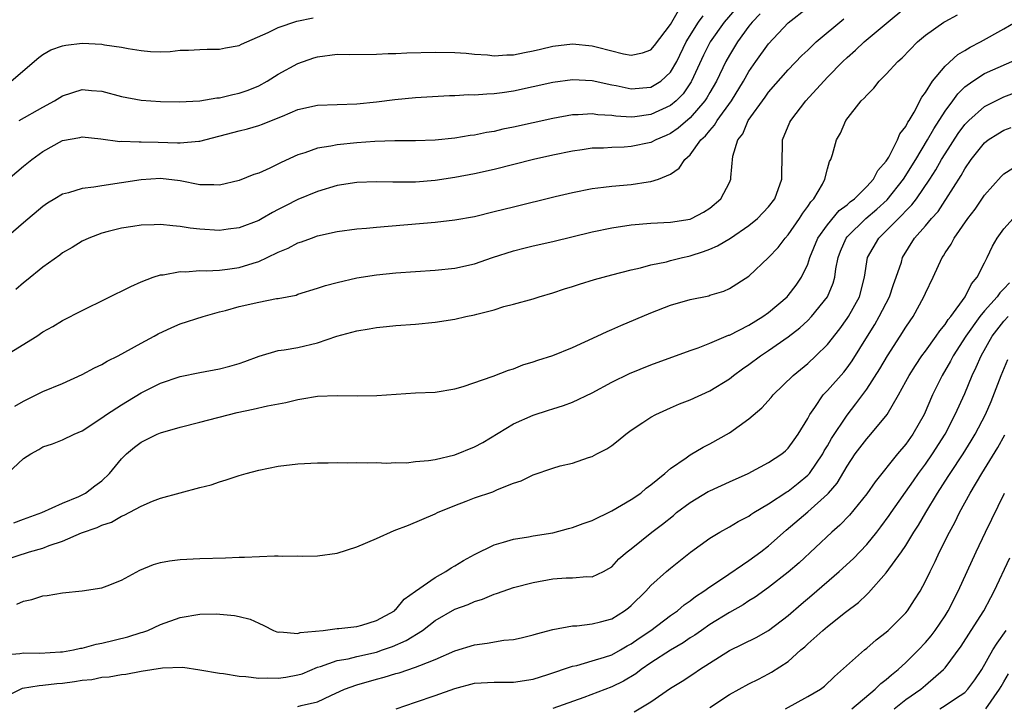
# Model space of a CAD drawing. Units: inches. Extents: x 2601000 to 2604000, y 1482000 to 1485000.
# Drawn here: x 2601997 to 2602097, y 1482127 to 1482197 of the extents above; entities that cross this region are included whole.
import ezdxf

# ---------------------------------------------------------------- set-up
doc = ezdxf.new("R2010")
doc.units = ezdxf.units.IN
doc.header["$MEASUREMENT"] = 0
doc.layers.add('LD26011482_2ft', color=182, linetype='Continuous')

msp = doc.modelspace()

# ---------------------------------------------------------------- linework, layer by layer
at = {"layer": 'LD26011482_2ft'}
for points, elevation in [([(2602070.2, 1482199), (2602068.48, 1482197), (2602067.03, 1482195), (2602066.36, 1482193.64), (2602065.14, 1482191), (2602065.09, 1482190.91), (2602064.28, 1482189.72), (2602063.56, 1482189), (2602063, 1482188.51), (2602061, 1482187.58), (2602059.35, 1482187.35), (2602059, 1482187.32), (2602057.41, 1482187.41), (2602057, 1482187.48), (2602055.57, 1482187.57), (2602055, 1482187.67), (2602053.57, 1482187.57), (2602053, 1482187.57), (2602051, 1482187.2), (2602047, 1482186.31), (2602045.91, 1482186.09), (2602045, 1482185.87), (2602044.24, 1482185.76), (2602043, 1482185.49), (2602042.56, 1482185.44), (2602041, 1482185.19), (2602039, 1482184.99), (2602037, 1482184.9), (2602034.9, 1482184.9), (2602032.85, 1482184.85), (2602031, 1482184.72), (2602029, 1482184.52), (2602028.37, 1482184.37), (2602027, 1482184.16), (2602025.69, 1482183.69), (2602025, 1482183.48), (2602023.3, 1482182.7), (2602022.13, 1482182.13), (2602021, 1482181.63), (2602020.52, 1482181.48), (2602019, 1482180.86), (2602017, 1482180.39), (2602016.43, 1482180.43), (2602015, 1482180.44), (2602013, 1482180.84), (2602011, 1482181.07), (2602009, 1482180.95), (2602007, 1482180.63), (2602005, 1482180.33), (2602004.19, 1482180.19), (2602003, 1482180.06), (2602001.62, 1482179.62), (2602001, 1482179.48), (2602000.2, 1482179), (2601999.46, 1482178.54), (2601999, 1482178.21), (2601997, 1482176.55), (2601990.6, 1482171)], 10016), ([(2601995.11, 1482163), (2601998.36, 1482165), (2601999, 1482165.43), (2602000.01, 1482165.99), (2602001, 1482166.58), (2602003, 1482167.6), (2602007.95, 1482170.05), (2602009, 1482170.52), (2602010.24, 1482171), (2602011, 1482171.25), (2602011.26, 1482171.26), (2602013, 1482171.59), (2602013.55, 1482171.55), (2602015, 1482171.68), (2602015.66, 1482171.66), (2602017, 1482171.74), (2602017.83, 1482171.83), (2602019, 1482171.99), (2602020.45, 1482172.45), (2602021, 1482172.6), (2602021.86, 1482173), (2602023, 1482173.57), (2602024.02, 1482173.98), (2602025, 1482174.51), (2602025.38, 1482174.62), (2602026.4, 1482175), (2602027, 1482175.21), (2602029, 1482175.65), (2602031, 1482175.93), (2602032.01, 1482176.01), (2602033, 1482176.12), (2602039, 1482176.61), (2602041, 1482176.84), (2602043, 1482177.21), (2602045, 1482177.69), (2602047, 1482178.19), (2602051.22, 1482179.22), (2602053, 1482179.64), (2602055, 1482180.04), (2602056.18, 1482180.18), (2602057, 1482180.3), (2602059, 1482180.47), (2602060.72, 1482180.72), (2602061, 1482180.75), (2602061.77, 1482181), (2602063, 1482181.5), (2602063.89, 1482182.11), (2602064.46, 1482183), (2602065, 1482183.49), (2602066.1, 1482185), (2602066.57, 1482185.43), (2602067, 1482185.98), (2602067.49, 1482186.51), (2602067.77, 1482187), (2602069.21, 1482189), (2602070.44, 1482191), (2602071, 1482191.99), (2602071.7, 1482193), (2602073, 1482194.81), (2602075, 1482196.93), (2602077, 1482198.5)], 10012), ([(2601995.39, 1482151), (2601997, 1482152.52), (2601997.75, 1482153), (2601998.57, 1482153.43), (2601999, 1482153.71), (2601999.98, 1482154.02), (2602001, 1482154.41), (2602002.18, 1482155), (2602003, 1482155.35), (2602005, 1482156.66), (2602005.47, 1482157), (2602007, 1482157.99), (2602007.63, 1482158.37), (2602009, 1482159.2), (2602011, 1482160.21), (2602013, 1482160.89), (2602015, 1482161.29), (2602017, 1482161.66), (2602018.07, 1482161.93), (2602019, 1482162.21), (2602019.59, 1482162.41), (2602021.04, 1482162.96), (2602023, 1482163.53), (2602023.59, 1482163.59), (2602025, 1482163.85), (2602027, 1482164.31), (2602028.98, 1482164.98), (2602031, 1482165.55), (2602032.27, 1482165.73), (2602033, 1482165.88), (2602034.03, 1482165.97), (2602035, 1482166.08), (2602037, 1482166.23), (2602039, 1482166.43), (2602041, 1482166.74), (2602042.13, 1482167), (2602043, 1482167.17), (2602043.25, 1482167.25), (2602045, 1482167.69), (2602046.01, 1482168.01), (2602047, 1482168.26), (2602049, 1482168.81), (2602049.6, 1482169), (2602051, 1482169.4), (2602052.19, 1482169.81), (2602053, 1482170.05), (2602053.71, 1482170.29), (2602055.24, 1482170.76), (2602057, 1482171.24), (2602059, 1482171.75), (2602059.95, 1482171.95), (2602061, 1482172.26), (2602062.58, 1482172.58), (2602063, 1482172.7), (2602064.21, 1482173), (2602064.85, 1482173.15), (2602065, 1482173.17), (2602066.37, 1482173.63), (2602067, 1482173.86), (2602067.8, 1482174.2), (2602069.12, 1482175), (2602071, 1482176.28), (2602071.88, 1482177), (2602073, 1482178.17), (2602073.63, 1482179), (2602074.36, 1482181), (2602074.34, 1482181.66), (2602074.43, 1482184.43), (2602074.41, 1482185), (2602075.18, 1482186.82), (2602075.26, 1482187), (2602076.81, 1482189), (2602079, 1482191.4), (2602080.56, 1482193), (2602081, 1482193.42), (2602081.86, 1482194.14), (2602082.76, 1482195), (2602085, 1482196.86), (2602087, 1482198.54)], 10008), ([(2601987, 1482173.84), (2601997, 1482182.34), (2601997.85, 1482183), (2601999, 1482183.83), (2602001, 1482184.94), (2602002.75, 1482185.25), (2602003, 1482185.32), (2602004.9, 1482185.1), (2602006.85, 1482184.85), (2602007, 1482184.86), (2602008.8, 1482184.8), (2602009, 1482184.82), (2602010.76, 1482184.76), (2602012.72, 1482184.72), (2602013, 1482184.7), (2602014.88, 1482184.88), (2602015, 1482184.87), (2602019, 1482185.92), (2602019.87, 1482186.13), (2602021, 1482186.46), (2602021.4, 1482186.6), (2602023, 1482187.24), (2602023.43, 1482187.43), (2602025, 1482188.09), (2602027, 1482188.56), (2602031, 1482188.7), (2602033, 1482188.9), (2602034.87, 1482189.13), (2602037, 1482189.32), (2602040.47, 1482189.53), (2602041, 1482189.54), (2602042.38, 1482189.62), (2602043, 1482189.61), (2602044.28, 1482189.72), (2602045, 1482189.73), (2602045.83, 1482189.83), (2602047, 1482190.02), (2602051, 1482190.9), (2602053, 1482191.17), (2602055, 1482191.06), (2602057, 1482190.63), (2602057.45, 1482190.55), (2602059, 1482190.22), (2602061, 1482190.37), (2602062.01, 1482191), (2602063, 1482191.9), (2602063.63, 1482193), (2602064.59, 1482195), (2602065.85, 1482197), (2602066.33, 1482197.67)], 10018), ([(2601995.76, 1482191), (2601998.58, 1482193.42), (2601999, 1482193.72), (2601999.8, 1482194.2), (2602001, 1482194.6), (2602001.32, 1482194.68), (2602003, 1482194.88), (2602005, 1482194.77), (2602005.29, 1482194.71), (2602007, 1482194.45), (2602007.69, 1482194.31), (2602009, 1482194.12), (2602009.97, 1482194.03), (2602011, 1482194), (2602011.97, 1482194.03), (2602013, 1482194.14), (2602013.83, 1482194.17), (2602015, 1482194.24), (2602015.73, 1482194.27), (2602017, 1482194.25), (2602017.6, 1482194.4), (2602019, 1482194.63), (2602019.24, 1482194.76), (2602021.95, 1482195.95), (2602023, 1482196.48), (2602024.89, 1482197.11), (2602026.55, 1482197.46)], 10022), ([(2601996.03, 1482145.97), (2601997, 1482146.33), (2601998.89, 1482147), (2602001, 1482147.97), (2602002.66, 1482148.66), (2602003, 1482148.82), (2602003.34, 1482149), (2602004.28, 1482149.72), (2602005, 1482150.25), (2602005.78, 1482151), (2602007, 1482152.48), (2602007.52, 1482153), (2602008.32, 1482153.68), (2602009, 1482154.18), (2602010.66, 1482155), (2602011, 1482155.15), (2602013, 1482155.72), (2602015, 1482156.22), (2602018.79, 1482157.21), (2602020.45, 1482157.55), (2602021.9, 1482157.9), (2602023.78, 1482158.22), (2602025, 1482158.55), (2602025.41, 1482158.59), (2602027, 1482158.86), (2602029, 1482158.94), (2602031.1, 1482158.9), (2602033.06, 1482158.94), (2602037, 1482159.2), (2602039, 1482159.29), (2602041, 1482159.61), (2602041.85, 1482159.85), (2602044.92, 1482160.92), (2602046.47, 1482161.53), (2602047, 1482161.68), (2602047.94, 1482162.06), (2602049, 1482162.37), (2602049.46, 1482162.54), (2602051, 1482163.02), (2602053, 1482163.85), (2602055.53, 1482165), (2602056.53, 1482165.47), (2602057, 1482165.66), (2602057.92, 1482166.08), (2602061, 1482167.37), (2602063, 1482168.15), (2602065, 1482168.75), (2602066.89, 1482169.11), (2602067, 1482169.16), (2602068.43, 1482169.57), (2602069, 1482169.84), (2602071, 1482171.11), (2602073, 1482173), (2602073.97, 1482174.03), (2602074.7, 1482175), (2602075, 1482175.33), (2602076.16, 1482177), (2602076.48, 1482177.52), (2602077, 1482178.23), (2602077.3, 1482178.7), (2602077.61, 1482179), (2602078.48, 1482180.48), (2602078.74, 1482181), (2602079, 1482182.06), (2602079.21, 1482182.79), (2602079.35, 1482183), (2602079.51, 1482183.51), (2602079.91, 1482185), (2602080.32, 1482185.68), (2602080.87, 1482187), (2602082.45, 1482189), (2602082.75, 1482189.25), (2602083, 1482189.57), (2602083.73, 1482190.27), (2602084.27, 1482191), (2602085, 1482191.71), (2602086.17, 1482193), (2602086.61, 1482193.39), (2602088.2, 1482195), (2602089, 1482195.67), (2602090.88, 1482197), (2602091, 1482197.08), (2602092.25, 1482197.75)], 10006), ([(2602072.15, 1482197.85), (2602071.32, 1482197), (2602071, 1482196.59), (2602069.84, 1482195), (2602069, 1482193.65), (2602068.64, 1482193), (2602067.67, 1482191), (2602067, 1482189.84), (2602066.7, 1482189.3), (2602066.5, 1482189), (2602065, 1482187.27), (2602063.79, 1482186.21), (2602063, 1482185.66), (2602062.55, 1482185.45), (2602061.51, 1482185), (2602061, 1482184.73), (2602059, 1482184.32), (2602058.27, 1482184.27), (2602057, 1482184.24), (2602056.18, 1482184.18), (2602055, 1482184.15), (2602053.99, 1482183.99), (2602053, 1482183.87), (2602051, 1482183.45), (2602049.03, 1482183), (2602045, 1482181.98), (2602043, 1482181.54), (2602041, 1482181.18), (2602039, 1482180.88), (2602037, 1482180.69), (2602036.68, 1482180.68), (2602034.68, 1482180.68), (2602033, 1482180.74), (2602031, 1482180.67), (2602029, 1482180.34), (2602027, 1482179.76), (2602025, 1482178.92), (2602023.72, 1482178.28), (2602023, 1482177.9), (2602022.4, 1482177.6), (2602021.37, 1482177), (2602021, 1482176.8), (2602019, 1482176.03), (2602017.89, 1482175.89), (2602017, 1482175.76), (2602015, 1482175.89), (2602014.01, 1482176.01), (2602013, 1482176.19), (2602012.24, 1482176.24), (2602011, 1482176.38), (2602010.34, 1482176.34), (2602009, 1482176.31), (2602008.16, 1482176.16), (2602007, 1482176.02), (2602005.65, 1482175.65), (2602005, 1482175.51), (2602003.69, 1482175), (2602003, 1482174.68), (2602001.97, 1482174.03), (2602001, 1482173.48), (2602000.73, 1482173.27), (2601999, 1482172.04), (2601997.32, 1482170.68), (2601997, 1482170.44), (2601996.24, 1482169.76)], 10014), ([(2601996.59, 1482187), (2601999, 1482188.36), (2602000.17, 1482189), (2602001, 1482189.51), (2602003, 1482190.15), (2602003.96, 1482190.04), (2602005, 1482189.98), (2602007, 1482189.42), (2602009, 1482189.05), (2602011, 1482188.93), (2602012.9, 1482188.9), (2602015, 1482189), (2602016.72, 1482189.28), (2602017, 1482189.3), (2602018.37, 1482189.63), (2602019, 1482189.76), (2602019.92, 1482190.08), (2602021, 1482190.53), (2602021.85, 1482191), (2602023, 1482191.71), (2602025, 1482192.81), (2602026.63, 1482193.37), (2602027, 1482193.49), (2602029, 1482193.74), (2602030.27, 1482193.73), (2602033, 1482193.75), (2602034.19, 1482193.81), (2602035, 1482193.83), (2602036.12, 1482193.88), (2602039, 1482193.94), (2602041, 1482193.92), (2602042.16, 1482193.84), (2602043, 1482193.75), (2602044.33, 1482193.67), (2602045, 1482193.58), (2602046.32, 1482193.68), (2602047, 1482193.68), (2602048.09, 1482193.91), (2602049, 1482194.08), (2602049.75, 1482194.25), (2602051, 1482194.56), (2602053, 1482194.79), (2602055, 1482194.6), (2602055.55, 1482194.45), (2602058.21, 1482193.79), (2602059, 1482193.65), (2602060.13, 1482193.87), (2602061, 1482194.18), (2602061.37, 1482194.63), (2602063, 1482196.77), (2602063.81, 1482198.19)], 10020), ([(2601995, 1482142.17), (2601997.64, 1482143), (2601999, 1482143.39), (2601999.65, 1482143.65), (2602001, 1482144.1), (2602002.93, 1482144.93), (2602004.53, 1482145.47), (2602005, 1482145.72), (2602005.98, 1482146.02), (2602007, 1482146.65), (2602007.27, 1482146.73), (2602009, 1482147.67), (2602010.18, 1482148.18), (2602011, 1482148.46), (2602015, 1482149.55), (2602016.15, 1482149.85), (2602017, 1482150.15), (2602017.67, 1482150.33), (2602019, 1482150.79), (2602019.71, 1482151), (2602021, 1482151.34), (2602023, 1482151.75), (2602025, 1482151.99), (2602027, 1482152.08), (2602028.09, 1482152.09), (2602029, 1482152.12), (2602030.09, 1482152.09), (2602031, 1482152.12), (2602032.07, 1482152.07), (2602033, 1482152.12), (2602034.05, 1482152.06), (2602035, 1482152.13), (2602036.09, 1482152.09), (2602037, 1482152.2), (2602038.31, 1482152.31), (2602039, 1482152.43), (2602041, 1482152.9), (2602043, 1482153.71), (2602043.85, 1482154.15), (2602047, 1482156.06), (2602049, 1482156.95), (2602050.56, 1482157.44), (2602051, 1482157.59), (2602052.08, 1482157.92), (2602053, 1482158.26), (2602055, 1482159.23), (2602057, 1482160.32), (2602058.81, 1482161.19), (2602061, 1482162.06), (2602065, 1482163.55), (2602065.8, 1482163.8), (2602067, 1482164.27), (2602068.92, 1482165.08), (2602069, 1482165.1), (2602071, 1482166.12), (2602072.42, 1482167), (2602073, 1482167.42), (2602074.88, 1482169), (2602075, 1482169.14), (2602075.81, 1482170.19), (2602076.35, 1482171), (2602077, 1482172.35), (2602077.22, 1482173), (2602078.03, 1482175), (2602079, 1482176.36), (2602080.2, 1482177.8), (2602081, 1482178.38), (2602081.32, 1482178.68), (2602081.76, 1482179), (2602083, 1482180.24), (2602083.7, 1482181), (2602084.13, 1482181.87), (2602085, 1482182.84), (2602085.25, 1482183.25), (2602086.16, 1482185), (2602086.39, 1482185.61), (2602087, 1482186.38), (2602087.19, 1482186.81), (2602087.33, 1482187), (2602087.85, 1482187.85), (2602088.63, 1482189.37), (2602089, 1482189.83), (2602089.73, 1482191), (2602091, 1482192.54), (2602092.28, 1482193.72), (2602093, 1482194.13), (2602093.54, 1482194.46), (2602094.61, 1482195), (2602097, 1482196.32), (2602098.16, 1482197)], 10004), ([(2601996.13, 1482157.87), (2601997, 1482158.37), (2601999, 1482159.35), (2602001, 1482160.16), (2602003, 1482161.07), (2602004.25, 1482161.75), (2602005, 1482162.11), (2602005.55, 1482162.45), (2602006.68, 1482163), (2602007.36, 1482163.36), (2602009, 1482164.29), (2602010.34, 1482165), (2602010.76, 1482165.24), (2602012.13, 1482165.87), (2602013, 1482166.24), (2602015.33, 1482167), (2602017, 1482167.46), (2602017.61, 1482167.61), (2602019, 1482168.01), (2602021, 1482168.47), (2602022.82, 1482168.82), (2602023, 1482168.84), (2602024.81, 1482169.19), (2602025, 1482169.27), (2602027, 1482169.88), (2602027.83, 1482170.17), (2602029, 1482170.48), (2602031, 1482170.94), (2602033, 1482171.24), (2602035, 1482171.44), (2602037, 1482171.59), (2602039, 1482171.71), (2602041, 1482171.93), (2602043, 1482172.38), (2602044.83, 1482173), (2602047, 1482173.7), (2602048.03, 1482173.97), (2602049, 1482174.21), (2602051, 1482174.65), (2602055, 1482175.62), (2602057, 1482176.04), (2602059, 1482176.34), (2602061, 1482176.51), (2602063, 1482176.62), (2602065, 1482176.94), (2602065.15, 1482177), (2602066.37, 1482177.63), (2602067, 1482178.05), (2602068.12, 1482179), (2602069, 1482180.67), (2602069.16, 1482181), (2602069.16, 1482181.16), (2602069.36, 1482183.36), (2602069.85, 1482185), (2602070.36, 1482185.64), (2602070.93, 1482187), (2602072.64, 1482189.36), (2602073, 1482189.88), (2602075, 1482192.15), (2602076.4, 1482193.6), (2602077, 1482194.16), (2602077.42, 1482194.58), (2602077.86, 1482195), (2602080.66, 1482197.34)], 10010), ([(2601996.34, 1482137.66), (2601997, 1482137.98), (2601997.87, 1482138.13), (2601999, 1482138.52), (2601999.44, 1482138.56), (2602001, 1482138.84), (2602003, 1482139.02), (2602005, 1482139.35), (2602005.55, 1482139.55), (2602007, 1482140.12), (2602008.88, 1482141.12), (2602010.29, 1482141.71), (2602011, 1482141.91), (2602011.91, 1482142.09), (2602013, 1482142.22), (2602015, 1482142.32), (2602017.61, 1482142.39), (2602019, 1482142.45), (2602019.55, 1482142.45), (2602022.61, 1482142.61), (2602023, 1482142.59), (2602023.45, 1482142.55), (2602025, 1482142.59), (2602025.42, 1482142.58), (2602027, 1482142.61), (2602029, 1482142.87), (2602031, 1482143.51), (2602033, 1482144.37), (2602034.82, 1482145.18), (2602036.29, 1482145.71), (2602039, 1482146.87), (2602039.25, 1482147), (2602041, 1482147.74), (2602042.17, 1482148.17), (2602043, 1482148.51), (2602044.87, 1482149.13), (2602045.35, 1482149.35), (2602047, 1482149.99), (2602047.76, 1482150.24), (2602049, 1482150.87), (2602051, 1482151.54), (2602051.76, 1482151.76), (2602053, 1482152.06), (2602054.62, 1482152.62), (2602055, 1482152.74), (2602055.47, 1482153), (2602056.5, 1482153.5), (2602057, 1482153.84), (2602057.65, 1482154.35), (2602058.43, 1482155), (2602059, 1482155.41), (2602060.18, 1482156.18), (2602061, 1482156.74), (2602061.49, 1482157), (2602063, 1482157.68), (2602063.92, 1482158.08), (2602065, 1482158.5), (2602067, 1482159.42), (2602069, 1482160.66), (2602069.43, 1482161), (2602070.34, 1482161.66), (2602071, 1482162.11), (2602072.18, 1482163), (2602073, 1482163.53), (2602075, 1482164.92), (2602076.17, 1482165.83), (2602077, 1482166.6), (2602077.38, 1482167), (2602079.01, 1482169), (2602079.59, 1482170.41), (2602079.75, 1482171), (2602079.86, 1482171.86), (2602080.09, 1482173), (2602080.34, 1482173.66), (2602080.91, 1482175), (2602081, 1482175.11), (2602082.92, 1482177), (2602084.04, 1482177.96), (2602085.09, 1482178.91), (2602086.77, 1482181), (2602088.01, 1482183), (2602089.21, 1482185), (2602089.85, 1482186.15), (2602091, 1482187.95), (2602091.78, 1482189), (2602092.29, 1482189.71), (2602093, 1482190.4), (2602093.82, 1482191), (2602095, 1482191.76), (2602098.64, 1482193.36)], 10002), ([(2601995, 1482132.52), (2601996.64, 1482132.64), (2601997, 1482132.7), (2601998.68, 1482132.68), (2602000.8, 1482132.8), (2602001, 1482132.82), (2602002.11, 1482133), (2602002.83, 1482133.17), (2602003, 1482133.19), (2602004.42, 1482133.58), (2602005, 1482133.68), (2602007.66, 1482134.34), (2602009, 1482134.78), (2602009.18, 1482134.82), (2602009.69, 1482135), (2602011, 1482135.6), (2602013, 1482136.32), (2602015, 1482136.66), (2602016.68, 1482136.68), (2602018.53, 1482136.53), (2602019, 1482136.4), (2602020.14, 1482136.14), (2602021, 1482135.72), (2602021.51, 1482135.51), (2602022.51, 1482135), (2602022.85, 1482134.85), (2602023, 1482134.81), (2602023.16, 1482134.84), (2602025, 1482134.67), (2602025.22, 1482134.78), (2602027.58, 1482135), (2602029, 1482135.19), (2602029.19, 1482135.19), (2602031, 1482135.39), (2602031.52, 1482135.52), (2602033, 1482135.99), (2602034.84, 1482137), (2602034.91, 1482137.09), (2602035, 1482137.14), (2602035.82, 1482138.18), (2602037, 1482138.98), (2602039, 1482140.4), (2602040.09, 1482141), (2602040.63, 1482141.37), (2602041, 1482141.57), (2602041.89, 1482142.11), (2602043, 1482142.75), (2602045, 1482143.73), (2602045.98, 1482143.98), (2602047, 1482144.3), (2602048.53, 1482144.53), (2602049, 1482144.62), (2602051, 1482144.95), (2602052.61, 1482145.39), (2602053, 1482145.47), (2602054.1, 1482145.9), (2602055, 1482146.21), (2602057, 1482147.17), (2602059, 1482148.34), (2602059.97, 1482149), (2602060.52, 1482149.48), (2602061, 1482149.85), (2602062.43, 1482151), (2602063, 1482151.51), (2602064.59, 1482152.59), (2602065, 1482152.89), (2602066.33, 1482153.67), (2602067, 1482154.01), (2602069, 1482155.15), (2602071, 1482156.56), (2602072.32, 1482157.68), (2602073.26, 1482158.74), (2602073.46, 1482159), (2602075.5, 1482161), (2602077, 1482162.22), (2602077.83, 1482163), (2602079, 1482164.16), (2602080.25, 1482165.75), (2602081, 1482166.78), (2602081.15, 1482167), (2602082.27, 1482169), (2602082.78, 1482171), (2602083.09, 1482173), (2602084.24, 1482175), (2602085, 1482175.73), (2602086.23, 1482177), (2602086.63, 1482177.37), (2602087, 1482177.79), (2602087.61, 1482178.39), (2602088.07, 1482179), (2602089.44, 1482181), (2602090.06, 1482181.94), (2602090.64, 1482183), (2602091, 1482183.6), (2602092.34, 1482185.66), (2602093, 1482186.56), (2602093.42, 1482187), (2602095, 1482188.41), (2602096.17, 1482189), (2602097, 1482189.39), (2602099.62, 1482190.38)], 10000), ([(2601995, 1482128.14), (2601996.71, 1482129), (2601996.91, 1482129.09), (2601998.62, 1482129.38), (2601999, 1482129.4), (2602000.43, 1482129.57), (2602001, 1482129.62), (2602002.23, 1482129.77), (2602003, 1482129.91), (2602004, 1482130), (2602005, 1482130.21), (2602005.74, 1482130.26), (2602007, 1482130.49), (2602007.46, 1482130.54), (2602009, 1482130.85), (2602011.19, 1482131.19), (2602013.25, 1482131.25), (2602015.01, 1482130.99), (2602017, 1482130.62), (2602017.4, 1482130.6), (2602019, 1482130.32), (2602019.69, 1482130.31), (2602021, 1482130.13), (2602021.85, 1482130.15), (2602023, 1482130.11), (2602023.78, 1482130.22), (2602025, 1482130.45), (2602025.42, 1482130.58), (2602027, 1482131.24), (2602027.32, 1482131.32), (2602029, 1482131.92), (2602030.11, 1482132.11), (2602031, 1482132.33), (2602033, 1482132.79), (2602033.63, 1482133), (2602034.64, 1482133.36), (2602036.05, 1482133.95), (2602037.72, 1482135), (2602039, 1482135.99), (2602041, 1482137.17), (2602042.35, 1482137.65), (2602043, 1482137.95), (2602043.82, 1482138.18), (2602045, 1482138.68), (2602045.25, 1482138.75), (2602045.92, 1482139), (2602047, 1482139.37), (2602049, 1482139.89), (2602051, 1482140.25), (2602052.34, 1482140.34), (2602053, 1482140.35), (2602054.48, 1482140.48), (2602055, 1482140.46), (2602056.16, 1482141), (2602056.71, 1482141.29), (2602057, 1482141.47), (2602057.72, 1482142.28), (2602058.59, 1482143), (2602059, 1482143.3), (2602061.1, 1482145), (2602062.17, 1482145.83), (2602063.29, 1482146.71), (2602063.62, 1482147), (2602065, 1482148.03), (2602066.85, 1482149.15), (2602067, 1482149.23), (2602069, 1482150.14), (2602070.93, 1482151), (2602073, 1482152.1), (2602074.35, 1482153), (2602074.71, 1482153.29), (2602075, 1482153.57), (2602075.59, 1482154.41), (2602076.02, 1482155), (2602077, 1482156.61), (2602077.2, 1482157), (2602077.71, 1482157.71), (2602078.58, 1482159), (2602079, 1482159.44), (2602080.66, 1482161.34), (2602081, 1482161.76), (2602081.52, 1482162.48), (2602083.07, 1482165), (2602083.82, 1482166.18), (2602084.29, 1482167), (2602085.33, 1482169), (2602085.74, 1482170.26), (2602086.02, 1482171), (2602086.54, 1482172.54), (2602086.67, 1482173), (2602087.89, 1482175), (2602089, 1482176.26), (2602089.61, 1482177), (2602090.28, 1482177.72), (2602091, 1482178.82), (2602091.08, 1482178.92), (2602092.62, 1482181.38), (2602093, 1482182.07), (2602093.64, 1482183), (2602095, 1482184.7), (2602095.39, 1482185), (2602096.36, 1482185.64), (2602097, 1482186.01), (2602097.73, 1482186.27)], 9998), ([(2602025, 1482127.22), (2602025.33, 1482127.33), (2602027, 1482127.72), (2602028.37, 1482128.37), (2602029.76, 1482129), (2602031, 1482129.45), (2602033, 1482130.01), (2602033.79, 1482130.21), (2602035, 1482130.59), (2602035.33, 1482130.67), (2602037, 1482131.23), (2602037.42, 1482131.42), (2602039, 1482132.04), (2602041, 1482132.92), (2602043, 1482133.53), (2602044.31, 1482133.69), (2602045.99, 1482133.99), (2602047, 1482134.08), (2602047.77, 1482134.23), (2602049, 1482134.54), (2602049.34, 1482134.66), (2602051, 1482135.08), (2602053, 1482135.45), (2602053.46, 1482135.46), (2602055, 1482135.65), (2602055.87, 1482135.87), (2602057, 1482136.18), (2602058.32, 1482137), (2602058.71, 1482137.29), (2602059, 1482137.54), (2602060.47, 1482139), (2602061, 1482139.56), (2602062.6, 1482141), (2602063, 1482141.34), (2602065.04, 1482142.96), (2602067, 1482144.4), (2602068.01, 1482145), (2602069, 1482145.54), (2602069.9, 1482146.1), (2602071, 1482146.65), (2602071.2, 1482146.8), (2602071.5, 1482147), (2602073, 1482147.89), (2602074.87, 1482149.13), (2602075, 1482149.2), (2602076.01, 1482149.99), (2602077, 1482150.82), (2602077.16, 1482151), (2602078.52, 1482153), (2602078.68, 1482153.32), (2602079, 1482153.82), (2602079.43, 1482154.57), (2602081, 1482156.95), (2602081.9, 1482158.1), (2602083, 1482159.6), (2602084.33, 1482161.67), (2602085.12, 1482163), (2602086.43, 1482165), (2602087, 1482165.92), (2602087.43, 1482166.57), (2602087.75, 1482167), (2602088.84, 1482169), (2602089, 1482169.39), (2602089.77, 1482171), (2602090.69, 1482173), (2602090.82, 1482173.18), (2602091, 1482173.5), (2602091.61, 1482174.39), (2602091.91, 1482175), (2602093.33, 1482177), (2602094.05, 1482177.95), (2602095, 1482179.36), (2602096.73, 1482181.27), (2602097, 1482181.53), (2602097.89, 1482182.11)], 9996), ([(2602035.01, 1482127), (2602037, 1482127.66), (2602039, 1482128.35), (2602041, 1482129.08), (2602043, 1482129.6), (2602045, 1482129.73), (2602047, 1482129.73), (2602049, 1482130.03), (2602050.49, 1482130.49), (2602053, 1482131.34), (2602053.43, 1482131.43), (2602055, 1482131.88), (2602056.27, 1482132.27), (2602057, 1482132.52), (2602057.89, 1482133), (2602058.59, 1482133.41), (2602059, 1482133.62), (2602059.8, 1482134.2), (2602061, 1482135), (2602063, 1482136.51), (2602063.7, 1482137), (2602064.4, 1482137.6), (2602065, 1482138.02), (2602065.55, 1482138.45), (2602066.4, 1482139), (2602067, 1482139.44), (2602068.29, 1482140.29), (2602071, 1482142.11), (2602072.21, 1482143), (2602073, 1482143.62), (2602074.79, 1482145.21), (2602077, 1482147.09), (2602079, 1482148.89), (2602079.1, 1482149), (2602079.98, 1482150.02), (2602081, 1482151.74), (2602081.84, 1482153), (2602083, 1482154.53), (2602083.42, 1482155), (2602085.08, 1482157), (2602086.25, 1482159), (2602087, 1482160.38), (2602087.32, 1482161), (2602087.98, 1482162.02), (2602088.64, 1482163), (2602089, 1482163.47), (2602090.1, 1482165), (2602090.45, 1482165.55), (2602091, 1482166.19), (2602091.32, 1482166.68), (2602091.58, 1482167), (2602093.04, 1482169), (2602093.68, 1482170.32), (2602094.27, 1482171), (2602095, 1482172.48), (2602095.28, 1482173), (2602095.84, 1482174.16), (2602096.31, 1482175), (2602097, 1482175.93), (2602097.93, 1482177)], 9994), ([(2602097.56, 1482170.44), (2602097, 1482169.83), (2602096.58, 1482169.42), (2602096.31, 1482169), (2602095, 1482167.57), (2602094.55, 1482167), (2602093.1, 1482165), (2602091.81, 1482163), (2602091.54, 1482162.46), (2602090.69, 1482161), (2602089.73, 1482159), (2602088.85, 1482157), (2602087.71, 1482155), (2602087, 1482153.99), (2602086.16, 1482153), (2602083.85, 1482150.15), (2602083, 1482148.92), (2602081.25, 1482146.75), (2602080.28, 1482145.72), (2602079.46, 1482145), (2602076.11, 1482141.89), (2602075, 1482140.94), (2602073, 1482139.37), (2602071.62, 1482138.38), (2602071, 1482138.01), (2602070.4, 1482137.6), (2602069, 1482136.83), (2602067, 1482135.59), (2602066.14, 1482135), (2602065.48, 1482134.52), (2602065, 1482134.22), (2602064.28, 1482133.72), (2602063, 1482132.98), (2602061, 1482131.68), (2602060.01, 1482131), (2602059.45, 1482130.55), (2602058.19, 1482129.81), (2602057, 1482129.25), (2602054.15, 1482128.15), (2602051, 1482127.02)], 9992), ([(2602059.3, 1482126.7), (2602061, 1482127.7), (2602063, 1482129.1), (2602064.18, 1482129.82), (2602065.39, 1482130.61), (2602065.96, 1482131), (2602069, 1482132.96), (2602071.73, 1482134.27), (2602073, 1482134.98), (2602075, 1482136.53), (2602076.32, 1482137.68), (2602077.41, 1482138.59), (2602080.2, 1482141), (2602081.66, 1482142.34), (2602083, 1482143.76), (2602084.02, 1482145), (2602084.45, 1482145.55), (2602085.3, 1482146.7), (2602085.5, 1482147), (2602087.76, 1482150.24), (2602088.3, 1482151), (2602089, 1482151.95), (2602089.72, 1482153), (2602091, 1482155), (2602092.04, 1482157), (2602093, 1482159.15), (2602093.77, 1482161), (2602094.18, 1482161.82), (2602094.67, 1482163), (2602095.8, 1482165), (2602097, 1482166.54), (2602097.42, 1482167)], 9990), ([(2602067, 1482127.13), (2602069, 1482128.45), (2602071, 1482129.55), (2602071.98, 1482130.02), (2602073, 1482130.56), (2602073.28, 1482130.72), (2602075, 1482131.84), (2602076.28, 1482133), (2602076.68, 1482133.32), (2602077, 1482133.64), (2602078.52, 1482135), (2602079, 1482135.4), (2602080.85, 1482136.85), (2602082.16, 1482137.84), (2602083, 1482138.65), (2602083.19, 1482138.81), (2602085, 1482140.85), (2602086.55, 1482143), (2602087, 1482143.65), (2602087.82, 1482145), (2602088.29, 1482145.71), (2602089.02, 1482147.02), (2602090.23, 1482149), (2602091.32, 1482150.68), (2602091.51, 1482151), (2602092.83, 1482153), (2602093.67, 1482154.33), (2602094.07, 1482155), (2602095.12, 1482157), (2602095.68, 1482158.32), (2602096.71, 1482161), (2602097.38, 1482162.62)], 9988), ([(2602074.73, 1482127), (2602077, 1482128.26), (2602078.29, 1482129), (2602078.69, 1482129.31), (2602079.71, 1482130.29), (2602082.78, 1482133), (2602083, 1482133.18), (2602083.98, 1482134.02), (2602085, 1482134.82), (2602085.2, 1482135), (2602087, 1482136.79), (2602087.17, 1482137), (2602087.89, 1482138.11), (2602088.45, 1482139), (2602089, 1482140.01), (2602089.47, 1482141), (2602089.98, 1482142.02), (2602090.44, 1482143), (2602091.44, 1482145), (2602091.99, 1482146.01), (2602092.48, 1482147), (2602093.57, 1482149), (2602094.74, 1482151), (2602096.36, 1482153.64), (2602097.08, 1482154.92)], 9986), ([(2602081.5, 1482127), (2602083.88, 1482129), (2602084.43, 1482129.57), (2602085, 1482130), (2602085.52, 1482130.48), (2602086.2, 1482131), (2602087, 1482131.73), (2602088.3, 1482133), (2602089, 1482133.75), (2602089.57, 1482134.43), (2602089.99, 1482135), (2602091, 1482136.49), (2602091.32, 1482137), (2602092.34, 1482139), (2602093.24, 1482141), (2602094.17, 1482143), (2602095.13, 1482145), (2602097.07, 1482149)], 9984), ([(2602085.8, 1482127), (2602087, 1482127.94), (2602088.52, 1482129), (2602089, 1482129.4), (2602090.85, 1482131), (2602091, 1482131.17), (2602092.62, 1482133.38), (2602093.67, 1482135), (2602094.94, 1482137), (2602095.65, 1482138.35), (2602096, 1482139), (2602097.61, 1482142.39)], 9982), ([(2602090.45, 1482127), (2602091, 1482127.33), (2602092.05, 1482128.05), (2602093, 1482128.67), (2602093.33, 1482129), (2602094.03, 1482129.97), (2602094.73, 1482131), (2602095.88, 1482133), (2602096.31, 1482133.69), (2602097.22, 1482135)], 9980), ([(2602095.15, 1482127), (2602096.55, 1482129), (2602096.71, 1482129.29), (2602097, 1482129.74), (2602097.45, 1482130.55)], 9978)]:
    msp.add_lwpolyline(points, dxfattribs=dict(at, elevation=elevation))

doc.saveas('drawing.dxf')
